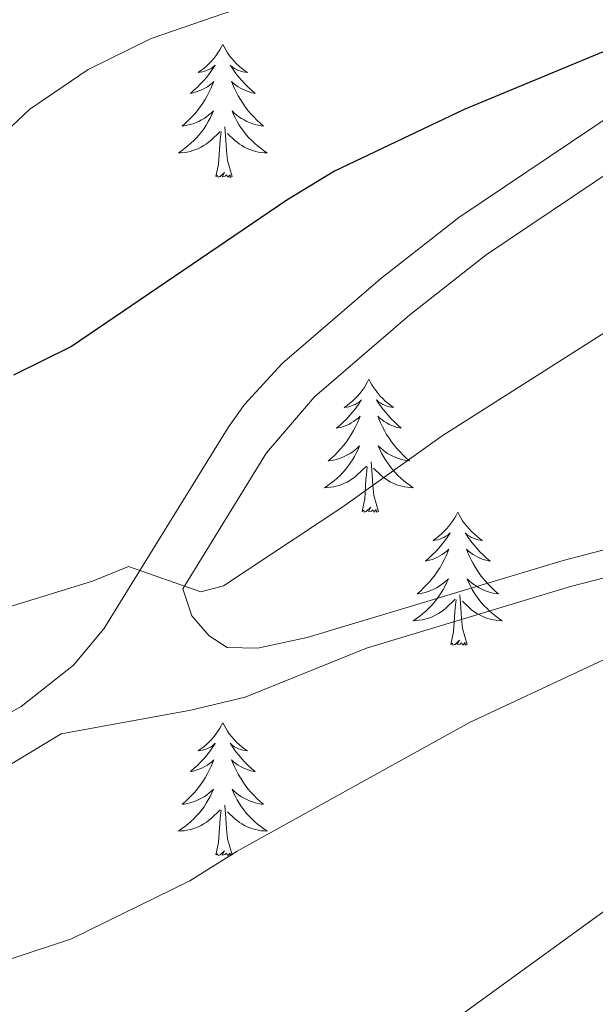
# Model space of a CAD drawing. Units: metres. Extents: x 641023 to 645538, y 718113 to 721175.
# Drawn here: x 643147 to 643199, y 720612 to 720700 of the extents above; entities that cross this region are included whole.
import ezdxf

# ---------------------------------------------------------------- set-up
doc = ezdxf.new("R2010")
doc.units = ezdxf.units.M
doc.header["$MEASUREMENT"] = 0
doc.linetypes.add('DGN Style 3', pattern=[69.349462, 49.53533, -19.814132])
for name, color, linetype, lineweight in [('Carátula', 7, 'Continuous', 5), ('Elementos auxiliares', 7, 'Continuous', 5), ('Entidades rústicas y varios', 7, 'Continuous', 5), ('Relieve y altimetría', 7, 'Continuous', 5), ('Viales y ferrocarril', 7, 'Continuous', 5)]:
    doc.layers.add(name, color=color, linetype=linetype, lineweight=lineweight)

msp = doc.modelspace()

# ---------------------------------------------------------------- linework, layer by layer
at = {"layer": 'Carátula', "color": 7, "linetype": 'Continuous', "lineweight": 5}
msp.add_3dface([(641084.03, 718113.19), (645538.08, 718205.46), (645476.56, 721174.84), (641022.52, 721082.57)], dxfattribs=at)
at = {"layer": 'Elementos auxiliares', "color": 250, "linetype": 'Continuous', "lineweight": 5}
msp.add_3dface([(641951.31, 718525.04), (641903.99, 720838.46), (645321, 720909.27), (645369.46, 718595.85)], dxfattribs=at)
at = {"layer": 'Entidades rústicas y varios', "color": 92, "linetype": 'Continuous', "lineweight": 5, "flags": 128}
for points in [[(643165.6, 720698.14), (643165.49, 720697.92), (643165.33, 720697.65), (643165.16, 720697.38), (643164.98, 720697.12), (643164.79, 720696.87), (643164.58, 720696.64), (643164.36, 720696.41), (643164.13, 720696.19), (643163.89, 720695.99), (643163.64, 720695.8), (643163.38, 720695.62), (643163.58, 720695.65), (643163.78, 720695.68), (643163.98, 720695.74), (643164.18, 720695.81), (643164.36, 720695.89), (643164.55, 720695.99), (643164.72, 720696.1), (643164.92, 720696.29), (643164.88, 720696.23), (643164.65, 720695.89), (643164.41, 720695.55), (643164.16, 720695.22), (643163.89, 720694.91), (643163.61, 720694.6), (643163.32, 720694.31), (643163.01, 720694.03), (643162.7, 720693.75), (643162.82, 720693.78), (643163.07, 720693.83), (643163.31, 720693.91), (643163.55, 720694), (643163.78, 720694.1), (643164, 720694.22), (643164.22, 720694.35), (643164.42, 720694.49), (643164.62, 720694.65), (643164.81, 720694.82), (643164.72, 720694.6), (643164.56, 720694.24), (643164.39, 720693.88), (643164.21, 720693.54), (643164.01, 720693.2), (643163.8, 720692.87), (643163.57, 720692.54), (643163.33, 720692.23), (643163.08, 720691.93), (643162.82, 720691.64), (643162.54, 720691.35), (643162.25, 720691.09), (643161.96, 720690.83), (643162.15, 720690.85), (643162.42, 720690.9), (643162.68, 720690.96), (643162.94, 720691.04), (643163.2, 720691.13), (643163.44, 720691.24), (643163.68, 720691.37), (643163.92, 720691.5), (643164.14, 720691.65), (643164.36, 720691.82), (643164.57, 720691.99), (643164.76, 720692.18), (643164.62, 720691.85), (643164.46, 720691.53), (643164.3, 720691.22), (643164.11, 720690.91), (643163.92, 720690.62), (643163.71, 720690.33), (643163.48, 720690.05), (643163.25, 720689.78), (643163, 720689.53), (643162.74, 720689.28), (643162.48, 720689.05), (643162.2, 720688.83), (643161.91, 720688.62), (643161.62, 720688.43), (643161.88, 720688.43), (643162.14, 720688.46), (643162.41, 720688.5), (643162.67, 720688.56), (643162.92, 720688.63), (643163.17, 720688.72), (643163.42, 720688.82), (643163.65, 720688.93), (643163.88, 720689.07), (643164.1, 720689.21), (643164.32, 720689.37), (643164.52, 720689.54), (643165.37, 720690.34)], [(643165.6, 720698.14), (643165.71, 720697.92), (643165.86, 720697.65), (643166.03, 720697.38), (643166.21, 720697.12), (643166.41, 720696.87), (643166.61, 720696.64), (643166.83, 720696.41), (643167.06, 720696.19), (643167.3, 720695.99), (643167.55, 720695.8), (643167.81, 720695.62), (643167.62, 720695.65), (643167.41, 720695.68), (643167.21, 720695.74), (643167.02, 720695.81), (643166.83, 720695.89), (643166.65, 720695.99), (643166.47, 720696.1), (643166.27, 720696.29), (643166.31, 720696.23), (643166.54, 720695.89), (643166.78, 720695.55), (643167.04, 720695.22), (643167.31, 720694.91), (643167.59, 720694.6), (643167.88, 720694.31), (643168.18, 720694.03), (643168.5, 720693.75), (643168.37, 720693.78), (643168.12, 720693.83), (643167.88, 720693.91), (643167.65, 720694), (643167.42, 720694.1), (643167.19, 720694.22), (643166.98, 720694.35), (643166.77, 720694.49), (643166.57, 720694.65), (643166.39, 720694.82), (643166.47, 720694.6), (643166.63, 720694.24), (643166.8, 720693.88), (643166.99, 720693.54), (643167.19, 720693.2), (643167.4, 720692.87), (643167.62, 720692.54), (643167.86, 720692.23), (643168.12, 720691.93), (643168.38, 720691.64), (643168.65, 720691.35), (643168.94, 720691.09), (643169.24, 720690.83), (643169.04, 720690.85), (643168.78, 720690.9), (643168.51, 720690.96), (643168.25, 720691.04), (643168, 720691.13), (643167.75, 720691.24), (643167.51, 720691.37), (643167.28, 720691.5), (643167.05, 720691.65), (643166.83, 720691.82), (643166.63, 720691.99), (643166.43, 720692.18), (643166.57, 720691.85), (643166.73, 720691.53), (643166.9, 720691.22), (643167.08, 720690.91), (643167.28, 720690.62), (643167.49, 720690.33), (643167.71, 720690.05), (643167.95, 720689.78), (643168.19, 720689.53), (643168.45, 720689.28), (643168.72, 720689.05), (643169, 720688.83), (643169.29, 720688.62), (643169.58, 720688.43), (643169.31, 720688.43), (643169.05, 720688.46), (643168.79, 720688.5), (643168.53, 720688.56), (643168.27, 720688.63), (643168.02, 720688.72), (643167.78, 720688.82), (643167.54, 720688.93), (643167.31, 720689.07), (643167.09, 720689.21), (643166.88, 720689.37), (643166.67, 720689.54), (643166.02, 720690.16)], [(643166.45, 720686.29), (643166.02, 720687.73), (643165.93, 720688.63), (643165.88, 720689.58), (643165.78, 720690.75)], [(643164.98, 720686.29), (643165.22, 720687.41), (643165.34, 720689.15), (643165.38, 720689.58), (643165.45, 720690.31)], [(643166.45, 720686.29), (643166.27, 720686.22), (643166.26, 720686.46), (643166.06, 720686.24), (643165.94, 720686.44), (643165.82, 720686.33), (643165.55, 720686.28), (643165.75, 720686.67), (643165.36, 720686.29), (643165.18, 720686.24), (643165.14, 720686.4), (643164.98, 720686.29)], [(643178.7, 720668.13), (643178.59, 720667.91), (643178.44, 720667.63), (643178.27, 720667.37), (643178.09, 720667.11), (643177.9, 720666.86), (643177.69, 720666.63), (643177.47, 720666.4), (643177.24, 720666.18), (643177, 720665.98), (643176.75, 720665.79), (643176.49, 720665.61), (643176.69, 720665.63), (643176.89, 720665.67), (643177.09, 720665.73), (643177.28, 720665.8), (643177.47, 720665.88), (643177.65, 720665.98), (643177.83, 720666.09), (643178.03, 720666.28), (643177.99, 720666.22), (643177.76, 720665.87), (643177.52, 720665.54), (643177.26, 720665.21), (643177, 720664.9), (643176.72, 720664.59), (643176.42, 720664.3), (643176.12, 720664.01), (643175.81, 720663.74), (643175.93, 720663.77), (643176.18, 720663.82), (643176.42, 720663.9), (643176.66, 720663.99), (643176.89, 720664.09), (643177.11, 720664.21), (643177.32, 720664.34), (643177.53, 720664.48), (643177.73, 720664.64), (643177.92, 720664.81), (643177.83, 720664.59), (643177.67, 720664.23), (643177.5, 720663.87), (643177.32, 720663.53), (643177.12, 720663.19), (643176.9, 720662.85), (643176.68, 720662.53), (643176.44, 720662.22), (643176.19, 720661.92), (643175.92, 720661.63), (643175.65, 720661.34), (643175.36, 720661.07), (643175.06, 720660.82), (643175.26, 720660.84), (643175.53, 720660.89), (643175.79, 720660.95), (643176.05, 720661.03), (643176.3, 720661.12), (643176.55, 720661.23), (643176.79, 720661.35), (643177.03, 720661.49), (643177.25, 720661.64), (643177.47, 720661.81), (643177.67, 720661.98), (643177.87, 720662.17), (643177.73, 720661.84), (643177.57, 720661.52), (643177.4, 720661.21), (643177.22, 720660.9), (643177.02, 720660.61), (643176.81, 720660.32), (643176.59, 720660.04), (643176.36, 720659.77), (643176.11, 720659.51), (643175.85, 720659.27), (643175.58, 720659.04), (643175.3, 720658.81), (643175.02, 720658.61), (643174.72, 720658.41), (643174.99, 720658.42), (643175.25, 720658.45), (643175.52, 720658.49), (643175.77, 720658.55), (643176.03, 720658.62), (643176.28, 720658.71), (643176.52, 720658.81), (643176.76, 720658.92), (643176.99, 720659.05), (643177.21, 720659.2), (643177.43, 720659.36), (643177.63, 720659.53), (643178.48, 720660.33)], [(643178.7, 720668.13), (643178.82, 720667.91), (643178.97, 720667.63), (643179.14, 720667.37), (643179.32, 720667.11), (643179.52, 720666.86), (643179.72, 720666.63), (643179.94, 720666.4), (643180.17, 720666.18), (643180.41, 720665.98), (643180.66, 720665.79), (643180.92, 720665.61), (643180.72, 720665.63), (643180.52, 720665.67), (643180.32, 720665.73), (643180.13, 720665.8), (643179.94, 720665.88), (643179.76, 720665.98), (643179.58, 720666.09), (643179.38, 720666.28), (643179.42, 720666.22), (643179.65, 720665.87), (643179.89, 720665.54), (643180.15, 720665.21), (643180.42, 720664.9), (643180.7, 720664.59), (643180.99, 720664.3), (643181.29, 720664.01), (643181.6, 720663.74), (643181.48, 720663.77), (643181.23, 720663.82), (643180.99, 720663.9), (643180.76, 720663.99), (643180.52, 720664.09), (643180.3, 720664.21), (643180.08, 720664.34), (643179.88, 720664.48), (643179.68, 720664.64), (643179.49, 720664.81), (643179.58, 720664.59), (643179.74, 720664.23), (643179.91, 720663.87), (643180.09, 720663.53), (643180.29, 720663.19), (643180.51, 720662.85), (643180.73, 720662.53), (643180.97, 720662.22), (643181.22, 720661.92), (643181.49, 720661.63), (643181.76, 720661.34), (643182.05, 720661.07), (643182.35, 720660.82), (643182.15, 720660.84), (643181.88, 720660.89), (643181.62, 720660.95), (643181.36, 720661.03), (643181.11, 720661.12), (643180.86, 720661.23), (643180.62, 720661.35), (643180.38, 720661.49), (643180.16, 720661.64), (643179.94, 720661.81), (643179.74, 720661.98), (643179.54, 720662.17), (643179.68, 720661.84), (643179.84, 720661.52), (643180.01, 720661.21), (643180.19, 720660.9), (643180.39, 720660.61), (643180.6, 720660.32), (643180.82, 720660.04), (643181.05, 720659.77), (643181.3, 720659.51), (643181.56, 720659.27), (643181.83, 720659.04), (643182.11, 720658.81), (643182.4, 720658.61), (643182.68, 720658.41), (643182.42, 720658.42), (643182.16, 720658.45), (643181.9, 720658.49), (643181.64, 720658.55), (643181.38, 720658.62), (643181.13, 720658.71), (643180.89, 720658.81), (643180.65, 720658.92), (643180.42, 720659.05), (643180.2, 720659.2), (643179.98, 720659.36), (643179.78, 720659.53), (643179.12, 720660.15)], [(643179.56, 720656.28), (643179.13, 720657.72), (643179.04, 720658.62), (643178.99, 720659.57), (643178.89, 720660.73)], [(643178.09, 720656.28), (643178.33, 720657.4), (643178.44, 720659.14), (643178.49, 720659.57), (643178.56, 720660.29)], [(643179.56, 720656.28), (643179.38, 720656.21), (643179.36, 720656.45), (643179.17, 720656.23), (643179.05, 720656.43), (643178.93, 720656.32), (643178.66, 720656.27), (643178.86, 720656.66), (643178.47, 720656.28), (643178.28, 720656.23), (643178.24, 720656.39), (643178.09, 720656.28)], [(643186.66, 720656.21), (643186.55, 720655.99), (643186.4, 720655.72), (643186.23, 720655.45), (643186.05, 720655.19), (643185.86, 720654.95), (643185.65, 720654.71), (643185.43, 720654.48), (643185.2, 720654.27), (643184.96, 720654.06), (643184.71, 720653.87), (643184.45, 720653.69), (643184.65, 720653.72), (643184.85, 720653.75), (643185.05, 720653.81), (643185.24, 720653.88), (643185.43, 720653.96), (643185.61, 720654.06), (643185.79, 720654.17), (643185.99, 720654.37), (643185.95, 720654.3), (643185.72, 720653.95), (643185.48, 720653.62), (643185.22, 720653.29), (643184.96, 720652.98), (643184.68, 720652.67), (643184.38, 720652.38), (643184.08, 720652.09), (643183.77, 720651.82), (643183.89, 720651.85), (643184.14, 720651.91), (643184.38, 720651.98), (643184.62, 720652.07), (643184.85, 720652.17), (643185.07, 720652.29), (643185.28, 720652.42), (643185.49, 720652.56), (643185.69, 720652.72), (643185.88, 720652.89), (643185.79, 720652.67), (643185.63, 720652.31), (643185.46, 720651.95), (643185.28, 720651.61), (643185.08, 720651.27), (643184.86, 720650.93), (643184.64, 720650.61), (643184.4, 720650.3), (643184.15, 720650), (643183.88, 720649.71), (643183.61, 720649.43), (643183.32, 720649.15), (643183.02, 720648.9), (643183.22, 720648.92), (643183.49, 720648.97), (643183.75, 720649.03), (643184.01, 720649.11), (643184.26, 720649.21), (643184.51, 720649.31), (643184.75, 720649.44), (643184.99, 720649.57), (643185.21, 720649.72), (643185.43, 720649.89), (643185.63, 720650.06), (643185.83, 720650.25), (643185.69, 720649.93), (643185.53, 720649.6), (643185.36, 720649.29), (643185.18, 720648.99), (643184.98, 720648.69), (643184.77, 720648.4), (643184.55, 720648.12), (643184.32, 720647.85), (643184.07, 720647.6), (643183.81, 720647.35), (643183.54, 720647.12), (643183.26, 720646.89), (643182.98, 720646.69), (643182.68, 720646.49), (643182.95, 720646.5), (643183.21, 720646.53), (643183.48, 720646.57), (643183.73, 720646.63), (643183.99, 720646.7), (643184.24, 720646.79), (643184.48, 720646.89), (643184.72, 720647.01), (643184.95, 720647.14), (643185.17, 720647.28), (643185.39, 720647.44), (643185.59, 720647.61), (643186.44, 720648.41)], [(643186.66, 720656.21), (643186.78, 720655.99), (643186.93, 720655.72), (643187.1, 720655.45), (643187.28, 720655.19), (643187.48, 720654.95), (643187.68, 720654.71), (643187.9, 720654.48), (643188.13, 720654.27), (643188.37, 720654.06), (643188.62, 720653.87), (643188.88, 720653.69), (643188.68, 720653.72), (643188.48, 720653.75), (643188.28, 720653.81), (643188.09, 720653.88), (643187.9, 720653.96), (643187.72, 720654.06), (643187.54, 720654.17), (643187.34, 720654.37), (643187.38, 720654.3), (643187.61, 720653.95), (643187.85, 720653.62), (643188.11, 720653.29), (643188.38, 720652.98), (643188.66, 720652.67), (643188.95, 720652.38), (643189.25, 720652.09), (643189.56, 720651.82), (643189.44, 720651.85), (643189.19, 720651.91), (643188.95, 720651.98), (643188.72, 720652.07), (643188.48, 720652.17), (643188.26, 720652.29), (643188.04, 720652.42), (643187.84, 720652.56), (643187.64, 720652.72), (643187.45, 720652.89), (643187.54, 720652.67), (643187.7, 720652.31), (643187.87, 720651.95), (643188.05, 720651.61), (643188.25, 720651.27), (643188.47, 720650.93), (643188.69, 720650.61), (643188.93, 720650.3), (643189.18, 720650), (643189.45, 720649.71), (643189.72, 720649.43), (643190.01, 720649.15), (643190.31, 720648.9), (643190.11, 720648.92), (643189.84, 720648.97), (643189.58, 720649.03), (643189.32, 720649.11), (643189.07, 720649.21), (643188.82, 720649.31), (643188.58, 720649.44), (643188.34, 720649.57), (643188.12, 720649.72), (643187.9, 720649.89), (643187.7, 720650.06), (643187.5, 720650.25), (643187.64, 720649.93), (643187.8, 720649.6), (643187.97, 720649.29), (643188.15, 720648.99), (643188.35, 720648.69), (643188.56, 720648.4), (643188.78, 720648.12), (643189.01, 720647.85), (643189.26, 720647.6), (643189.52, 720647.35), (643189.79, 720647.12), (643190.07, 720646.89), (643190.36, 720646.69), (643190.64, 720646.49), (643190.38, 720646.5), (643190.12, 720646.53), (643189.86, 720646.57), (643189.6, 720646.63), (643189.34, 720646.7), (643189.09, 720646.79), (643188.85, 720646.89), (643188.61, 720647.01), (643188.38, 720647.14), (643188.16, 720647.28), (643187.94, 720647.44), (643187.74, 720647.61), (643187.08, 720648.23)], [(643186.05, 720644.36), (643186.29, 720645.48), (643186.4, 720647.22), (643186.45, 720647.65), (643186.52, 720648.37)], [(643187.52, 720644.36), (643187.09, 720645.8), (643187, 720646.7), (643186.95, 720647.65), (643186.85, 720648.82)], [(643187.52, 720644.36), (643187.34, 720644.29), (643187.32, 720644.53), (643187.13, 720644.31), (643187.01, 720644.51), (643186.89, 720644.4), (643186.62, 720644.35), (643186.82, 720644.74), (643186.43, 720644.36), (643186.24, 720644.31), (643186.2, 720644.47), (643186.05, 720644.36)], [(643165.6, 720637.34), (643165.49, 720637.12), (643165.33, 720636.85), (643165.16, 720636.58), (643164.98, 720636.33), (643164.79, 720636.08), (643164.58, 720635.84), (643164.36, 720635.61), (643164.13, 720635.4), (643163.89, 720635.19), (643163.64, 720635), (643163.38, 720634.83), (643163.58, 720634.85), (643163.78, 720634.89), (643163.98, 720634.94), (643164.18, 720635.01), (643164.36, 720635.09), (643164.55, 720635.19), (643164.72, 720635.31), (643164.92, 720635.5), (643164.88, 720635.43), (643164.65, 720635.09), (643164.41, 720634.75), (643164.16, 720634.43), (643163.89, 720634.11), (643163.61, 720633.8), (643163.32, 720633.51), (643163.01, 720633.23), (643162.7, 720632.96), (643162.82, 720632.98), (643163.07, 720633.04), (643163.31, 720633.11), (643163.55, 720633.2), (643163.78, 720633.3), (643164, 720633.42), (643164.22, 720633.55), (643164.42, 720633.69), (643164.62, 720633.85), (643164.81, 720634.02), (643164.72, 720633.8), (643164.56, 720633.44), (643164.39, 720633.09), (643164.21, 720632.74), (643164.01, 720632.4), (643163.8, 720632.07), (643163.57, 720631.75), (643163.33, 720631.43), (643163.08, 720631.13), (643162.82, 720630.84), (643162.54, 720630.56), (643162.25, 720630.29), (643161.96, 720630.03), (643162.15, 720630.05), (643162.42, 720630.1), (643162.68, 720630.16), (643162.94, 720630.24), (643163.2, 720630.34), (643163.44, 720630.45), (643163.68, 720630.57), (643163.92, 720630.71), (643164.14, 720630.86), (643164.36, 720631.02), (643164.57, 720631.2), (643164.76, 720631.38), (643164.62, 720631.06), (643164.46, 720630.74), (643164.3, 720630.42), (643164.11, 720630.12), (643163.92, 720629.82), (643163.71, 720629.53), (643163.48, 720629.25), (643163.25, 720628.99), (643163, 720628.73), (643162.74, 720628.48), (643162.48, 720628.25), (643162.2, 720628.03), (643161.91, 720627.82), (643161.62, 720627.63), (643161.88, 720627.64), (643162.14, 720627.66), (643162.41, 720627.7), (643162.67, 720627.76), (643162.92, 720627.83), (643163.17, 720627.92), (643163.42, 720628.02), (643163.65, 720628.14), (643163.88, 720628.27), (643164.1, 720628.41), (643164.32, 720628.57), (643164.52, 720628.74), (643165.37, 720629.54)], [(643165.6, 720637.34), (643165.71, 720637.12), (643165.86, 720636.85), (643166.03, 720636.58), (643166.21, 720636.33), (643166.41, 720636.08), (643166.61, 720635.84), (643166.83, 720635.61), (643167.06, 720635.4), (643167.3, 720635.19), (643167.55, 720635), (643167.81, 720634.83), (643167.62, 720634.85), (643167.41, 720634.89), (643167.21, 720634.94), (643167.02, 720635.01), (643166.83, 720635.09), (643166.65, 720635.19), (643166.47, 720635.31), (643166.27, 720635.5), (643166.31, 720635.43), (643166.54, 720635.09), (643166.78, 720634.75), (643167.04, 720634.43), (643167.31, 720634.11), (643167.59, 720633.8), (643167.88, 720633.51), (643168.18, 720633.23), (643168.5, 720632.96), (643168.37, 720632.98), (643168.12, 720633.04), (643167.88, 720633.11), (643167.65, 720633.2), (643167.42, 720633.3), (643167.19, 720633.42), (643166.98, 720633.55), (643166.77, 720633.69), (643166.57, 720633.85), (643166.39, 720634.02), (643166.47, 720633.8), (643166.63, 720633.44), (643166.8, 720633.09), (643166.99, 720632.74), (643167.19, 720632.4), (643167.4, 720632.07), (643167.62, 720631.75), (643167.86, 720631.43), (643168.12, 720631.13), (643168.38, 720630.84), (643168.65, 720630.56), (643168.94, 720630.29), (643169.24, 720630.03), (643169.04, 720630.05), (643168.78, 720630.1), (643168.51, 720630.16), (643168.25, 720630.24), (643168, 720630.34), (643167.75, 720630.45), (643167.51, 720630.57), (643167.28, 720630.71), (643167.05, 720630.86), (643166.83, 720631.02), (643166.63, 720631.2), (643166.43, 720631.38), (643166.57, 720631.06), (643166.73, 720630.74), (643166.9, 720630.42), (643167.08, 720630.12), (643167.28, 720629.82), (643167.49, 720629.53), (643167.71, 720629.25), (643167.95, 720628.99), (643168.19, 720628.73), (643168.45, 720628.48), (643168.72, 720628.25), (643169, 720628.03), (643169.29, 720627.82), (643169.58, 720627.63), (643169.31, 720627.64), (643169.05, 720627.66), (643168.79, 720627.7), (643168.53, 720627.76), (643168.27, 720627.83), (643168.02, 720627.92), (643167.78, 720628.02), (643167.54, 720628.14), (643167.31, 720628.27), (643167.09, 720628.41), (643166.88, 720628.57), (643166.67, 720628.74), (643166.02, 720629.36)], [(643164.98, 720625.49), (643165.22, 720626.61), (643165.34, 720628.35), (643165.38, 720628.78), (643165.45, 720629.51)], [(643166.45, 720625.49), (643166.02, 720626.93), (643165.93, 720627.83), (643165.88, 720628.78), (643165.78, 720629.95)], [(643166.45, 720625.49), (643166.27, 720625.42), (643166.26, 720625.66), (643166.06, 720625.44), (643165.94, 720625.64), (643165.82, 720625.53), (643165.55, 720625.48), (643165.75, 720625.87), (643165.36, 720625.49), (643165.18, 720625.44), (643165.14, 720625.6), (643164.98, 720625.49)]]:
    msp.add_lwpolyline(points, dxfattribs=at)
at = {"layer": 'Relieve y altimetría', "color": 30, "linetype": 'Continuous', "lineweight": 5, "flags": 128}
for points, elevation in [([(643253.35, 720741.56), (643250.05, 720741.4), (643245.42, 720742.89), (643241.78, 720745.92), (643239.56, 720750.08), (643235.63, 720752.36), (643230.61, 720747.46), (643225.31, 720739.66), (643222.22, 720735.72), (643205.37, 720717.19), (643201.74, 720713.69), (643191.62, 720708.82), (643165.7, 720700.92), (643159.19, 720698.67), (643153.52, 720695.91), (643148.3, 720692.35), (643139.58, 720684.12)], 520), ([(643265.15, 720718.48), (643248.22, 720718.04), (643243.26, 720717.47), (643242.62, 720717.21), (643239.7, 720713.94), (643237.38, 720709.51), (643231.19, 720699.44), (643228.11, 720695.5), (643218.72, 720686.96), (643205.84, 720676.11), (643185.28, 720663.06), (643176.35, 720656.69), (643165.65, 720649.62), (643163.62, 720649.07), (643157.16, 720651.35), (643153.91, 720650.04), (643138.76, 720645.37)], 530), ([(643260.19, 720707.94), (643249.28, 720707.44), (643244.82, 720705.2), (643241.18, 720701.23), (643234.87, 720690.36), (643232.08, 720686.22), (643221.75, 720666.32), (643218.21, 720660.03), (643216.49, 720658.3), (643217.15, 720655.93), (643216.07, 720651.61), (643208.93, 720647.27), (643187.71, 720637.35), (643166.88, 720625.84), (643162.64, 720623.18), (643152.04, 720617.97), (643146.71, 720616.2)], 535), ([(643251.06, 720685.61), (643247.99, 720681.66), (643237.32, 720661.93), (643232.06, 720651.45), (643228.93, 720646.32), (643225.92, 720642.32), (643213.69, 720631.45), (643204.57, 720623.93), (643187.39, 720611.46), (643182.55, 720608.82), (643171.47, 720604.42), (643160.67, 720601.74), (643155.18, 720601.09), (643130.31, 720600.54)], 540)]:
    msp.add_lwpolyline(points, dxfattribs=dict(at, elevation=elevation))
at = {"layer": 'Relieve y altimetría', "color": 30, "linetype": 'Continuous', "lineweight": 25, "elevation": 525, "flags": 128}
msp.add_lwpolyline([(643259.28, 720726.36), (643242.51, 720727.97), (643238.89, 720726.58), (643235.86, 720722.86), (643228.19, 720707.03), (643225.25, 720702.79), (643221.74, 720698.95), (643217.49, 720697.52), (643215.79, 720699.35), (643211.31, 720701.72), (643208.12, 720700.98), (643187.24, 720692.31), (643175.61, 720686.79), (643171.34, 720684.19), (643152.04, 720671.06), (643146.85, 720668.49)], dxfattribs=at)
at = {"layer": 'Viales y ferrocarril', "color": 250, "linetype": 'DGN Style 3', "lineweight": 5}
for points in [[(643235, 720743.14, 520.37), (643232.36, 720738.46, 520.56), (643230.28, 720733.92, 520.86), (643224.67, 720716.51, 522.78), (643222.64, 720712, 523.47), (643218.16, 720704.39, 524.68), (643214.13, 720701.01, 524.97), (643186.77, 720682.63, 526.47), (643179.73, 720677.12, 526.94), (643170.93, 720669.54, 527.7), (643167.54, 720665.87, 528.06), (643166.08, 720663.82, 528.31), (643154.95, 720645.76, 530.58), (643152.21, 720642.49, 530.95), (643147.51, 720638.81, 531.09), (643143.15, 720636.38, 531.26)], [(643252.88, 720690.8, 539.63), (643247.48, 720687.22, 539.06), (643244.05, 720684.17, 538.65), (643240.11, 720679.33, 538), (643233.67, 720668.99, 536.74), (643230.47, 720664.83, 536.05), (643226.98, 720661.44, 535.67), (643222.67, 720658.39, 535.31), (643218.09, 720655.7, 535.03), (643214.16, 720654.07, 534.84), (643196.77, 720649.54, 533.91), (643178.48, 720644.02, 532.47), (643167.6, 720639.65, 531.52), (643162.75, 720638.47, 531.34), (643151.1, 720636.36, 531.06)]]:
    msp.add_polyline3d(points, dxfattribs=at)
at = {"layer": 'Viales y ferrocarril', "color": 250, "linetype": 'Continuous', "lineweight": 5}
for points in [[(643221.36, 720701.68, 524.68), (643216.62, 720697.7, 524.97), (643189.2, 720679.28, 526.47), (643182.36, 720673.92, 526.94), (643173.81, 720666.56, 527.7), (643169.53, 720661.53, 528.31), (643162.02, 720649.34, 529.83), (643162.83, 720646.94, 530.62), (643164.38, 720645.14, 530.9), (643165.99, 720644.09, 531.27), (643168.71, 720644.02, 531.64), (643173.18, 720644.98, 532.1), (643196.11, 720651.89, 533.91), (643213.38, 720656.39, 534.84), (643216.99, 720657.89, 535.03), (643221.34, 720660.44, 535.31), (643225.41, 720663.32, 535.66), (643228.64, 720666.46, 536.04), (643231.66, 720670.37, 536.74), (643238.12, 720680.75, 538), (643242.28, 720685.86, 538.65), (643245.99, 720689.16, 539.06), (643251.69, 720692.94, 539.63)], [(643151.1, 720636.36, 531.06), (643145.03, 720632.69, 531.26), (643137.54, 720629.2, 531.82), (643130.45, 720626.96, 532.33), (643116.56, 720624.11, 533.54), (643103.18, 720622.39, 534.62), (643095.95, 720621.05, 535.13), (643069.56, 720611.55, 537.01), (643048.59, 720606.37, 539.26), (643044.13, 720604.92, 539.82), (643021.6, 720596.09, 542.19), (642992.67, 720584.09, 545.11), (642976.65, 720576.25, 546.46), (642972.89, 720573.79, 546.65), (642968.04, 720569.74, 547.08), (642964.6, 720565.4, 547.39), (642957.37, 720553.6, 547.89), (642952.02, 720547.27, 548.08), (642947.06, 720542.57, 548.22)]]:
    msp.add_polyline3d(points, dxfattribs=at)

# ---------------------------------------------------------------- meshes
at = {"layer": 'Viales y ferrocarril', "color": 20, "linetype": 'Continuous', "lineweight": 5}
mesh = msp.add_polyface(dxfattribs=at)
corners = [(641912.79, 720407.74, 419.68), (641912.6, 720416.97, 419.66), (641966.17, 720459.86, 421.19), (642051.1, 720527.72, 425.28), (642074.18, 720545.74, 426.76), (642099.63, 720564.39, 428.29), (642113.39, 720573.62, 429.17), (642126.61, 720581.79, 429.87), (642140.78, 720590.11, 430.71), (642156.39, 720598.67, 431.59), (642185.65, 720613.19, 433.4), (642202.11, 720620.8, 434.23), (642227.65, 720631.64, 435.53), (642237.6, 720635.35, 436.18), (642259.78, 720642.4, 437.39), (642280.99, 720648.01, 438.6), (642293.24, 720650.83, 439.25), (642336.8, 720659.48, 441.1), (642428.82, 720674.58, 445.23), (642465.43, 720681.4, 447.09), (642512.73, 720691.47, 449.6), (642562.31, 720703.77, 452.43), (642657.33, 720728.78, 458.37), (642707.85, 720743.35, 461.48), (642752.91, 720757.9, 464.45), (642777.91, 720766.56, 466.03), (642795.24, 720772.76, 467.42), (642802.42, 720775.32, 468), (642806.34, 720776.72, 468.33), (642851.9, 720792.92, 472.2), (642857.76, 720795, 472.7), (642880.79, 720802.77, 474.89), (642904.77, 720810.29, 477.17), (642931.65, 720818.12, 479.72), (642957.69, 720825.14, 482.18), (642976.67, 720829.79, 483.94), (642998.28, 720834.62, 485.99), (643016.79, 720838.37, 487.66), (643046.87, 720843.91, 490.4), (643074.49, 720848.31, 492.81), (643099.3, 720851.62, 494.94), (643111.67, 720853, 496.38), (643146.39, 720856.07, 499.4), (643156.86, 720856.76, 500.51), (643202.7, 720858.76, 504.51), (643218.65, 720858.99, 505.94), (643247.68, 720858.75, 508.45), (643277.7, 720857.83, 511.1), (643303.66, 720856.53, 513.46), (643330.46, 720854.43, 515.83), (643340.05, 720853.49, 516.75), (643346.88, 720852.81, 517.41), (643474.2, 720837.48, 528.69), (643504.43, 720834.46, 531.52), (643527.99, 720832.54, 533.71), (643542.03, 720831.39, 535.01), (643588.03, 720828.87, 538.9), (643608.85, 720828.89, 540.34), (643628.03, 720829.86, 541.82), (643640.42, 720830.14, 542.61), (643686.44, 720829.85, 545.4), (643740.65, 720830.6, 547.53), (643779.85, 720831.31, 548.6), (643807.33, 720831.66, 549.02), (643850.46, 720832.07, 549.02), (643909.48, 720832.57, 548.14), (643960.69, 720832.89, 546.41), (643995.6, 720832.96, 544.75), (644050.47, 720833.12, 541.08), (644084.87, 720833.56, 538.53), (644112.31, 720834.36, 536.16), (644160.01, 720836.87, 531.94), (644196.14, 720839.67, 528.88), (644201.58, 720840.09, 528.41), (644217.43, 720841.55, 527.11), (644254.91, 720845.85, 524), (644343.3, 720857.31, 517.83), (644378.99, 720860.37, 515.51), (644416.79, 720862, 513.23), (644442.3, 720863.56, 511.96), (644447.2, 720863.82, 511.67), (644480.05, 720865.59, 509.75), (644509.69, 720866.25, 508.22), (644545.99, 720866.17, 506.59), (644562.49, 720865.82, 505.94), (644607.2, 720863.76, 504.13), (644634.53, 720861.67, 503.35), (644672.56, 720857.66, 502.09), (644705.24, 720853.31, 501.1), (644718.67, 720851.52, 500.7), (644749.73, 720846.61, 499.82), (644783.15, 720840.69, 499.21), (644785.77, 720840.19, 499.13), (644887.19, 720820.95, 496.2), (644948.04, 720810.6, 494.11), (644985.02, 720805.04, 492.67), (645108.53, 720787.1, 487.15), (645159.88, 720779.64, 485.61), (645174.23, 720777.84, 485.29), (645190.03, 720776.47, 484.83), (645204.12, 720775.73, 484.64), (645222.95, 720775.22, 484.01), (645245.55, 720775.37, 483.23), (645323.78, 720776.3, 480.31), (645323.93, 720769.19, 480.13), (645239.12, 720768, 483.6), (645215.47, 720768.15, 484.22), (645202.78, 720768.58, 484.62), (645188.78, 720769.32, 485.18), (645171.73, 720770.91, 485.46), (645155.57, 720772.98, 486.01), (645078.15, 720784.24, 488.38), (644980.86, 720798.35, 493.02), (644947.74, 720803.35, 494.18), (644907.33, 720810.02, 495.67), (644886.86, 720813.7, 496.5), (644777.64, 720834.34, 499.33), (644746.87, 720839.82, 500.03), (644711.97, 720845.21, 500.96), (644702.07, 720846.51, 501.22), (644675.66, 720849.99, 501.93), (644638.73, 720853.98, 503.09), (644594.8, 720857.21, 504.62), (644562.46, 720858.57, 506.06), (644530.9, 720859.08, 507.41), (644497.87, 720858.79, 508.89), (644482.78, 720858.42, 509.78), (644442.35, 720856.3, 511.77), (644418.37, 720854.48, 513.16), (644379.24, 720850.57, 515.58), (644336.57, 720845.47, 518.36), (644249.28, 720834.06, 524.82), (644221.96, 720830.98, 527.14), (644177.22, 720827.1, 530.79), (644124.12, 720823.96, 535.44), (644098.91, 720822.99, 537.53), (644025.46, 720821.41, 543.2), (643998.52, 720819.05, 544.73), (643976.96, 720818.54, 545.98), (643938.46, 720818.12, 547.56), (643862.09, 720817.54, 549.14), (643794.1, 720816.84, 549.09), (643742.77, 720816.12, 547.93), (643683.78, 720815.25, 545.61), (643639.78, 720815.69, 543.01), (643597.81, 720817.14, 540.13), (643557.68, 720819.35, 536.66), (643504.16, 720823.52, 531.82), (643454.74, 720828.66, 527.28), (643383.03, 720837.62, 520.78), (643339.13, 720842.43, 516.67), (643330.96, 720843.33, 515.9), (643292.2, 720846.16, 512.33), (643261.53, 720847.49, 509.45), (643217.01, 720847.98, 505.37), (643183.81, 720847.06, 502.58), (643147.18, 720845.09, 499.52), (643119.23, 720842.71, 496.83), (643090.08, 720839.36, 494.18), (643056.43, 720834.43, 490.89), (643024.61, 720828.79, 487.96), (642995.97, 720822.86, 485.41), (642947.51, 720811.23, 480.86), (642909.85, 720800.42, 477.24), (642891.28, 720794.7, 475.71), (642855.17, 720782.61, 472.32), (642809.11, 720766.1, 468.34), (642799.09, 720762.52, 467.54), (642781.73, 720756.31, 466.15), (642748.24, 720744.87, 464.01), (642733.19, 720740.31, 463.04), (642721.89, 720737.26, 462.23), (642691.1, 720729.97, 460.44), (642540.64, 720690.76, 451.25), (642510.39, 720683.5, 449.48), (642482.52, 720677.5, 448.05), (642449.56, 720670.97, 446.33), (642417.32, 720665.32, 444.84), (642362.4, 720656.59, 442.34), (642336.06, 720651.98, 440.8), (642301.13, 720645.16, 439.18), (642266.29, 720636.74, 437.32), (642247.07, 720630.86, 436.35), (642237.26, 720627.27, 435.79), (642217.68, 720619.37, 434.63), (642198.97, 720611.25, 433.61), (642178.49, 720601.67, 432.5), (642162.39, 720593.56, 431.48), (642136.52, 720579.37, 429.94), (642114.38, 720565.62, 428.69), (642095.07, 720552.23, 427.58), (642060.88, 720526.05, 425.58), (642037.71, 720507.58, 424.23), (641970.93, 720454.26, 421.17)]
mesh.append_faces([[corners[k] for k in face] for face in [(104, 102, 103), (1, 193, 0)]], dxfattribs={"vtx0": -1, "color": 20})
mesh.append_faces([[corners[k] for k in face] for face in [(101, 106, 100), (64, 140, 63), (139, 66, 138), (63, 141, 62), (125, 82, 124), (82, 125, 81), (80, 127, 79), (123, 84, 122), (122, 85, 121), (121, 87, 120), (120, 88, 119), (119, 88, 118), (118, 89, 117), (117, 90, 116), (116, 92, 115), (115, 93, 114), (114, 94, 113), (113, 94, 112), (112, 95, 111), (111, 96, 110), (110, 97, 109), (109, 98, 108), (78, 129, 77), (77, 129, 76), (76, 130, 75), (75, 131, 74), (74, 132, 73), (73, 133, 72), (72, 133, 71), (136, 68, 135), (68, 136, 67), (138, 67, 137), (62, 142, 61), (61, 142, 60), (143, 60, 142), (60, 143, 59), (59, 144, 58), (58, 144, 57), (55, 146, 54), (137, 67, 136), (146, 56, 145), (46, 154, 45), (44, 155, 43), (152, 48, 151), (49, 151, 48), (151, 50, 150), (150, 51, 149), (149, 52, 148), (148, 52, 147), (147, 54, 146), (42, 157, 41), (41, 157, 40), (40, 158, 39), (39, 159, 38), (38, 160, 37), (37, 161, 36), (36, 161, 35), (35, 162, 34), (34, 162, 33), (33, 163, 32), (32, 164, 31), (31, 165, 30), (30, 165, 29), (29, 165, 28), (28, 166, 27), (27, 167, 26), (26, 168, 25), (25, 168, 24), (24, 170, 23), (23, 172, 22), (22, 173, 21), (21, 173, 20), (20, 175, 19), (19, 176, 18), (18, 178, 17), (17, 180, 16), (16, 180, 15), (15, 181, 14), (14, 182, 13), (13, 183, 12), (12, 184, 11), (11, 185, 10), (10, 186, 9), (9, 187, 8), (8, 188, 7), (7, 189, 6), (6, 189, 5), (5, 190, 4), (4, 191, 3), (3, 192, 2), (2, 193, 1)]], dxfattribs={"vtx0": -1, "vtx1": -1, "color": 20})
mesh.append_faces([[corners[k] for k in face] for face in [(102, 104, 105), (105, 101, 102), (101, 105, 106), (100, 106, 107), (99, 107, 108), (107, 99, 100), (139, 65, 66), (65, 139, 140), (140, 64, 65), (63, 140, 141), (138, 66, 67), (81, 125, 126), (124, 82, 83), (123, 83, 84), (83, 123, 124), (80, 126, 127), (126, 80, 81), (79, 127, 128), (122, 84, 85), (121, 85, 86), (121, 86, 87), (120, 87, 88), (118, 88, 89), (117, 89, 90), (116, 90, 91), (116, 91, 92), (115, 92, 93), (114, 93, 94), (112, 94, 95), (111, 95, 96), (110, 96, 97), (109, 97, 98), (108, 98, 99), (78, 128, 129), (128, 78, 79), (76, 129, 130), (75, 130, 131), (74, 131, 132), (73, 132, 133), (71, 133, 134), (62, 141, 142), (135, 68, 69), (59, 143, 144), (135, 69, 70), (134, 70, 71), (70, 134, 135), (146, 55, 56), (145, 56, 57), (57, 144, 145), (153, 46, 47), (46, 153, 154), (154, 44, 45), (44, 154, 155), (152, 47, 48), (47, 152, 153), (43, 155, 156), (151, 49, 50), (150, 50, 51), (149, 51, 52), (147, 52, 53), (147, 53, 54), (42, 156, 157), (156, 42, 43), (40, 157, 158), (39, 158, 159), (38, 159, 160), (37, 160, 161), (35, 161, 162), (33, 162, 163), (32, 163, 164), (31, 164, 165), (28, 165, 166), (27, 166, 167), (26, 167, 168), (24, 168, 169), (24, 169, 170), (23, 170, 171), (23, 171, 172), (22, 172, 173), (20, 173, 174), (20, 174, 175), (19, 175, 176), (18, 176, 177), (18, 177, 178), (17, 178, 179), (17, 179, 180), (15, 180, 181), (14, 181, 182), (13, 182, 183), (12, 183, 184), (11, 184, 185), (10, 185, 186), (9, 186, 187), (8, 187, 188), (7, 188, 189), (5, 189, 190), (4, 190, 191), (3, 191, 192), (2, 192, 193)]], dxfattribs={"vtx0": -1, "vtx2": -1, "color": 20})

doc.saveas('drawing.dxf')
